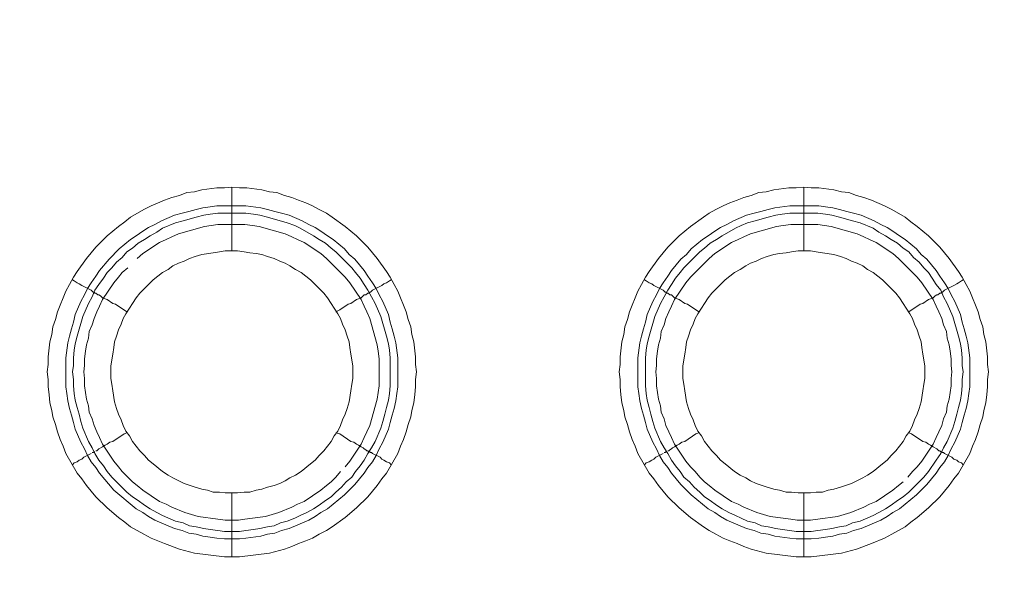
# Model space of a CAD drawing. Units: millimetres. Extents: x 902 to 5737, y 8259 to 13590.
# Drawn here: x 4733 to 4811, y 12111 to 12155 of the extents above; entities that cross this region are included whole.
import ezdxf

# ---------------------------------------------------------------- set-up
doc = ezdxf.new("R2010")
doc.units = ezdxf.units.MM
doc.header["$LTSCALE"] = 0.5
doc.layers.get('0').update_dxf_attribs({"lineweight": 0})

msp = doc.modelspace()

# ---------------------------------------------------------------- linework, layer by layer
at = {"color": 7}
for p, q in [((4749.822, 12137.171), (4749.822, 12142.183)), ((4794.782, 12137.171), (4794.782, 12142.183)), ((4748.643, 12140.709), (4750.928, 12140.709)), ((4793.677, 12140.709), (4795.962, 12140.709)), ((4749.822, 12118.155), (4749.822, 12113.143)), ((4794.782, 12118.155), (4794.782, 12113.143))]:
    msp.add_line(p, q, dxfattribs=at)
at = {"ltscale": 0.2, "extrusion": (-4.18887e-18, -2.22005e-16, -1)}
msp.add_lwpolyline([(-4999.674, 12680.423, -1), (-4974.659, 11354.659)], format="xyb", dxfattribs=at)
at = {"color": 7, "flags": 128}
for points in [[(4750.412, 12113.143), (4749.233, 12113.143), (4746.874, 12113.438), (4745.695, 12113.733), (4744.516, 12114.175), (4743.484, 12114.618), (4742.894, 12114.912), (4741.862, 12115.502), (4741.42, 12115.871), (4740.904, 12116.239), (4740.02, 12116.976), (4739.135, 12117.861), (4738.398, 12118.745), (4738.03, 12119.261), (4737.661, 12119.703), (4736.777, 12121.251), (4736.555, 12121.841), (4736.334, 12122.357), (4736.113, 12122.946), (4735.966, 12123.536), (4735.745, 12124.126), (4735.671, 12124.641), (4735.524, 12125.231), (4735.45, 12125.894), (4735.376, 12126.484), (4735.376, 12127.074), (4735.302, 12127.663), (4735.376, 12128.253), (4735.376, 12128.843), (4735.524, 12130.022), (4735.671, 12130.612), (4735.745, 12131.201), (4735.966, 12131.791), (4736.113, 12132.38), (4736.334, 12132.896), (4736.555, 12133.486), (4736.777, 12134.002), (4737.071, 12134.518), (4737.366, 12135.108), (4737.661, 12135.55), (4738.398, 12136.582), (4739.135, 12137.466), (4740.02, 12138.351), (4740.904, 12139.088), (4741.42, 12139.456), (4741.862, 12139.825), (4742.894, 12140.414), (4743.484, 12140.709), (4744.516, 12141.151), (4745.105, 12141.372), (4745.695, 12141.52), (4746.284, 12141.741), (4746.874, 12141.815), (4747.464, 12141.962), (4748.643, 12142.11), (4749.233, 12142.11), (4749.822, 12142.183)], [(4749.822, 12142.183), (4750.412, 12142.11), (4751.002, 12142.11), (4752.181, 12141.962), (4752.771, 12141.815), (4753.36, 12141.741), (4753.95, 12141.52), (4754.539, 12141.372), (4755.055, 12141.151), (4755.645, 12140.93), (4756.161, 12140.709), (4756.677, 12140.414), (4757.267, 12140.119), (4757.709, 12139.825), (4758.741, 12139.088), (4759.625, 12138.351), (4760.067, 12137.908), (4760.51, 12137.466), (4761.247, 12136.582), (4761.984, 12135.55), (4762.278, 12135.108), (4762.573, 12134.518), (4762.868, 12134.002), (4763.089, 12133.486), (4763.31, 12132.896), (4763.531, 12132.38), (4763.679, 12131.791), (4763.9, 12131.201), (4763.974, 12130.612), (4764.121, 12130.022), (4764.268, 12128.843), (4764.268, 12128.253), (4764.342, 12127.663), (4764.268, 12127.074), (4764.268, 12126.484), (4764.195, 12125.894), (4764.121, 12125.231), (4763.974, 12124.641), (4763.9, 12124.126), (4763.679, 12123.536), (4763.531, 12122.946), (4763.31, 12122.357), (4763.089, 12121.841), (4762.868, 12121.251), (4761.984, 12119.703), (4761.615, 12119.261), (4761.247, 12118.745), (4760.51, 12117.861), (4759.625, 12116.976), (4758.741, 12116.239), (4757.709, 12115.502), (4757.267, 12115.207), (4756.677, 12114.912), (4756.161, 12114.618), (4755.645, 12114.396), (4755.055, 12114.175), (4754.539, 12113.954), (4753.95, 12113.733), (4752.771, 12113.438), (4750.412, 12113.143)], [(4795.372, 12113.143), (4794.193, 12113.143), (4791.834, 12113.438), (4790.655, 12113.733), (4790.065, 12113.954), (4789.549, 12114.175), (4788.96, 12114.396), (4788.444, 12114.618), (4787.854, 12114.912), (4787.338, 12115.207), (4786.896, 12115.502), (4785.864, 12116.239), (4784.98, 12116.976), (4784.095, 12117.861), (4783.358, 12118.745), (4782.99, 12119.261), (4782.621, 12119.703), (4781.737, 12121.251), (4781.515, 12121.841), (4781.294, 12122.357), (4781.073, 12122.946), (4780.926, 12123.536), (4780.705, 12124.126), (4780.631, 12124.641), (4780.484, 12125.231), (4780.41, 12125.894), (4780.336, 12126.484), (4780.336, 12127.074), (4780.262, 12127.663), (4780.336, 12128.253), (4780.336, 12128.843), (4780.484, 12130.022), (4780.631, 12130.612), (4780.705, 12131.201), (4780.926, 12131.791), (4781.073, 12132.38), (4781.294, 12132.896), (4781.515, 12133.486), (4781.737, 12134.002), (4782.031, 12134.518), (4782.326, 12135.108), (4782.621, 12135.55), (4783.358, 12136.582), (4784.095, 12137.466), (4784.98, 12138.351), (4785.864, 12139.088), (4786.896, 12139.825), (4787.338, 12140.119), (4787.854, 12140.414), (4788.444, 12140.709), (4788.96, 12140.93), (4789.549, 12141.151), (4790.065, 12141.372), (4790.655, 12141.52), (4791.244, 12141.741), (4791.834, 12141.815), (4792.424, 12141.962), (4793.603, 12142.11), (4794.193, 12142.11), (4794.782, 12142.183)], [(4794.782, 12142.183), (4795.372, 12142.11), (4795.962, 12142.11), (4797.141, 12141.962), (4797.731, 12141.815), (4798.32, 12141.741), (4798.91, 12141.52), (4799.499, 12141.372), (4800.089, 12141.151), (4801.121, 12140.709), (4801.711, 12140.414), (4802.742, 12139.825), (4803.185, 12139.456), (4803.701, 12139.088), (4804.585, 12138.351), (4805.47, 12137.466), (4806.207, 12136.582), (4806.944, 12135.55), (4807.238, 12135.108), (4807.533, 12134.518), (4807.828, 12134.002), (4808.049, 12133.486), (4808.27, 12132.896), (4808.491, 12132.38), (4808.639, 12131.791), (4808.86, 12131.201), (4808.934, 12130.612), (4809.081, 12130.022), (4809.228, 12128.843), (4809.228, 12128.253), (4809.302, 12127.663), (4809.228, 12127.074), (4809.228, 12126.484), (4809.155, 12125.894), (4809.081, 12125.231), (4808.934, 12124.641), (4808.86, 12124.126), (4808.639, 12123.536), (4808.491, 12122.946), (4808.27, 12122.357), (4808.049, 12121.841), (4807.828, 12121.251), (4806.944, 12119.703), (4806.575, 12119.261), (4806.207, 12118.745), (4805.47, 12117.861), (4804.585, 12116.976), (4803.701, 12116.239), (4803.185, 12115.871), (4802.742, 12115.502), (4801.711, 12114.912), (4801.121, 12114.618), (4800.089, 12114.175), (4798.91, 12113.733), (4797.731, 12113.438), (4795.372, 12113.143)], [(4750.928, 12140.709), (4752.107, 12140.562), (4752.623, 12140.414), (4753.213, 12140.267), (4753.729, 12140.119), (4754.318, 12139.972), (4755.35, 12139.53), (4755.866, 12139.235), (4756.382, 12139.014), (4756.824, 12138.719), (4757.34, 12138.351), (4757.782, 12138.056), (4758.667, 12137.319), (4759.035, 12136.876), (4759.478, 12136.508), (4760.215, 12135.623), (4760.51, 12135.181), (4760.878, 12134.665), (4761.173, 12134.223), (4761.394, 12133.707), (4761.689, 12133.191), (4762.131, 12132.159), (4762.278, 12131.57), (4762.426, 12131.054), (4762.573, 12130.464), (4762.721, 12129.948), (4762.868, 12128.769), (4762.868, 12126.484), (4762.794, 12125.968), (4762.721, 12125.378), (4762.573, 12124.789), (4762.426, 12124.273), (4762.278, 12123.683), (4762.131, 12123.167), (4761.689, 12122.135), (4761.394, 12121.62), (4761.173, 12121.104), (4760.878, 12120.588), (4760.51, 12120.145), (4760.215, 12119.703), (4759.478, 12118.819), (4758.667, 12118.008), (4757.34, 12116.902), (4756.824, 12116.608), (4756.382, 12116.313), (4755.866, 12116.018), (4754.318, 12115.355), (4753.729, 12115.207), (4753.213, 12114.986), (4752.623, 12114.912), (4752.107, 12114.765), (4750.928, 12114.618), (4750.412, 12114.544), (4749.233, 12114.544), (4748.643, 12114.618), (4748.127, 12114.691), (4747.537, 12114.765), (4747.022, 12114.912), (4746.432, 12114.986), (4745.916, 12115.207), (4745.326, 12115.355), (4743.779, 12116.018), (4743.263, 12116.313), (4742.82, 12116.608), (4742.304, 12116.902), (4740.536, 12118.377), (4739.43, 12119.703), (4739.135, 12120.145), (4738.767, 12120.588), (4738.472, 12121.104), (4738.251, 12121.62), (4737.956, 12122.135), (4737.514, 12123.167), (4737.366, 12123.683), (4737.219, 12124.273), (4737.071, 12124.789), (4736.924, 12125.378), (4736.85, 12125.968), (4736.777, 12126.484), (4736.777, 12128.769), (4736.924, 12129.948), (4737.071, 12130.464), (4737.219, 12131.054), (4737.366, 12131.57), (4737.514, 12132.159), (4737.956, 12133.191), (4738.251, 12133.707), (4738.472, 12134.223), (4738.767, 12134.665), (4739.135, 12135.181), (4739.43, 12135.623), (4740.167, 12136.508), (4740.978, 12137.319), (4741.862, 12138.056), (4742.304, 12138.351), (4742.82, 12138.719), (4743.263, 12139.014), (4743.779, 12139.235), (4744.294, 12139.53), (4745.326, 12139.972), (4745.916, 12140.119), (4746.432, 12140.267), (4747.022, 12140.414), (4747.537, 12140.562), (4748.127, 12140.635), (4748.643, 12140.709)], [(4795.962, 12140.709), (4796.478, 12140.635), (4797.067, 12140.562), (4797.583, 12140.414), (4798.173, 12140.267), (4798.689, 12140.119), (4799.278, 12139.972), (4800.31, 12139.53), (4800.826, 12139.235), (4801.342, 12139.014), (4801.784, 12138.719), (4802.3, 12138.351), (4802.742, 12138.056), (4803.627, 12137.319), (4803.995, 12136.876), (4804.438, 12136.508), (4805.175, 12135.623), (4805.47, 12135.181), (4805.838, 12134.665), (4806.133, 12134.223), (4806.354, 12133.707), (4806.649, 12133.191), (4807.091, 12132.159), (4807.238, 12131.57), (4807.386, 12131.054), (4807.533, 12130.464), (4807.681, 12129.948), (4807.828, 12128.769), (4807.828, 12126.484), (4807.754, 12125.968), (4807.681, 12125.378), (4807.533, 12124.789), (4807.386, 12124.273), (4807.238, 12123.683), (4807.091, 12123.167), (4806.649, 12122.135), (4806.354, 12121.62), (4806.133, 12121.104), (4805.838, 12120.588), (4805.47, 12120.145), (4805.175, 12119.703), (4804.438, 12118.819), (4803.627, 12118.008), (4802.3, 12116.902), (4801.784, 12116.608), (4801.342, 12116.313), (4800.826, 12116.018), (4799.278, 12115.355), (4798.689, 12115.207), (4798.173, 12114.986), (4797.583, 12114.912), (4797.067, 12114.765), (4796.478, 12114.691), (4795.962, 12114.618), (4795.372, 12114.544), (4794.193, 12114.544), (4793.677, 12114.618), (4792.497, 12114.765), (4791.982, 12114.912), (4791.392, 12114.986), (4790.876, 12115.207), (4790.286, 12115.355), (4788.739, 12116.018), (4788.223, 12116.313), (4787.78, 12116.608), (4787.264, 12116.902), (4785.938, 12118.008), (4785.127, 12118.819), (4784.39, 12119.703), (4784.095, 12120.145), (4783.727, 12120.588), (4783.432, 12121.104), (4783.211, 12121.62), (4782.916, 12122.135), (4782.474, 12123.167), (4782.326, 12123.683), (4782.179, 12124.273), (4782.031, 12124.789), (4781.884, 12125.378), (4781.81, 12125.968), (4781.737, 12126.484), (4781.737, 12128.769), (4781.884, 12129.948), (4782.031, 12130.464), (4782.179, 12131.054), (4782.326, 12131.57), (4782.474, 12132.159), (4782.916, 12133.191), (4783.211, 12133.707), (4783.432, 12134.223), (4783.727, 12134.665), (4784.095, 12135.181), (4784.39, 12135.623), (4785.127, 12136.508), (4785.569, 12136.876), (4785.938, 12137.319), (4786.822, 12138.056), (4787.264, 12138.351), (4787.78, 12138.719), (4788.223, 12139.014), (4788.739, 12139.235), (4789.254, 12139.53), (4790.286, 12139.972), (4790.876, 12140.119), (4791.392, 12140.267), (4791.982, 12140.414), (4792.497, 12140.562), (4793.677, 12140.709)], [(4750.928, 12140.119), (4748.717, 12140.119), (4748.127, 12140.046), (4747.611, 12139.972), (4747.022, 12139.825), (4745.99, 12139.53), (4745.4, 12139.382), (4744.368, 12138.94), (4743.926, 12138.645), (4743.41, 12138.351), (4742.968, 12138.056), (4742.452, 12137.761), (4742.01, 12137.392), (4741.567, 12137.098), (4741.199, 12136.655), (4740.757, 12136.287), (4740.388, 12135.845), (4740.02, 12135.476), (4739.725, 12135.034), (4739.356, 12134.518), (4739.061, 12134.076), (4738.84, 12133.56), (4738.545, 12133.044), (4738.103, 12132.012), (4737.661, 12130.464), (4737.514, 12129.874), (4737.44, 12129.359), (4737.366, 12128.769), (4737.366, 12128.179), (4737.292, 12127.663), (4737.366, 12127.074), (4737.366, 12126.558), (4737.44, 12125.968), (4737.514, 12125.452), (4737.661, 12124.863), (4737.808, 12124.347), (4737.956, 12123.757), (4738.103, 12123.241), (4738.545, 12122.209), (4738.84, 12121.693), (4739.061, 12121.251), (4739.356, 12120.735), (4739.725, 12120.293), (4740.02, 12119.851), (4740.388, 12119.408), (4740.757, 12119.04), (4741.567, 12118.229), (4742.01, 12117.861), (4742.452, 12117.566), (4742.968, 12117.197), (4743.41, 12116.902), (4743.926, 12116.608), (4744.368, 12116.386), (4745.4, 12115.944), (4745.99, 12115.797), (4746.506, 12115.576), (4747.022, 12115.502), (4747.611, 12115.355), (4748.127, 12115.281), (4748.717, 12115.207), (4749.233, 12115.134), (4750.412, 12115.134)], [(4750.928, 12140.119), (4751.518, 12140.046), (4752.033, 12139.972), (4752.623, 12139.825), (4754.171, 12139.382), (4754.761, 12139.161), (4755.203, 12138.94), (4756.235, 12138.351), (4756.677, 12138.056), (4757.193, 12137.761), (4757.635, 12137.392), (4758.004, 12137.098), (4759.257, 12135.845), (4759.551, 12135.476), (4759.92, 12135.034), (4760.215, 12134.518), (4760.51, 12134.076), (4761.099, 12133.044), (4761.541, 12132.012), (4761.984, 12130.464), (4762.131, 12129.874), (4762.205, 12129.359), (4762.278, 12128.769), (4762.278, 12126.558), (4762.205, 12125.968), (4762.131, 12125.452), (4761.984, 12124.863), (4761.836, 12124.347), (4761.689, 12123.757), (4761.541, 12123.241), (4761.099, 12122.209), (4760.804, 12121.693), (4760.51, 12121.251), (4760.215, 12120.735), (4759.92, 12120.293), (4759.551, 12119.851), (4759.257, 12119.408), (4758.814, 12119.04), (4758.446, 12118.598), (4758.004, 12118.229), (4757.635, 12117.861), (4757.193, 12117.566), (4756.677, 12117.197), (4756.235, 12116.902), (4755.719, 12116.608), (4755.203, 12116.386), (4754.761, 12116.165), (4754.171, 12115.944), (4753.655, 12115.797), (4753.139, 12115.576), (4752.623, 12115.502), (4752.033, 12115.355), (4751.518, 12115.281), (4750.928, 12115.207), (4750.412, 12115.134)], [(4795.888, 12140.119), (4793.677, 12140.119), (4793.087, 12140.046), (4792.571, 12139.972), (4791.982, 12139.825), (4790.95, 12139.53), (4790.36, 12139.382), (4789.844, 12139.161), (4789.402, 12138.94), (4788.37, 12138.351), (4787.928, 12138.056), (4787.412, 12137.761), (4786.97, 12137.392), (4786.601, 12137.098), (4785.348, 12135.845), (4785.053, 12135.476), (4784.685, 12135.034), (4784.39, 12134.518), (4784.095, 12134.076), (4783.505, 12133.044), (4783.063, 12132.012), (4782.621, 12130.464), (4782.474, 12129.874), (4782.4, 12129.359), (4782.326, 12128.769), (4782.326, 12126.558), (4782.4, 12125.968), (4782.474, 12125.452), (4782.621, 12124.863), (4782.768, 12124.347), (4782.916, 12123.757), (4783.063, 12123.241), (4783.505, 12122.209), (4783.8, 12121.693), (4784.095, 12121.251), (4784.39, 12120.735), (4784.685, 12120.293), (4785.053, 12119.851), (4785.348, 12119.408), (4785.79, 12119.04), (4786.159, 12118.598), (4786.601, 12118.229), (4786.97, 12117.861), (4787.412, 12117.566), (4787.928, 12117.197), (4788.37, 12116.902), (4788.886, 12116.608), (4789.402, 12116.386), (4789.844, 12116.165), (4790.36, 12115.944), (4790.95, 12115.797), (4791.466, 12115.576), (4791.982, 12115.502), (4792.571, 12115.355), (4793.087, 12115.281), (4793.677, 12115.207), (4794.193, 12115.134), (4795.372, 12115.134)], [(4795.888, 12140.119), (4796.478, 12140.046), (4796.993, 12139.972), (4797.583, 12139.825), (4798.615, 12139.53), (4799.205, 12139.382), (4800.236, 12138.94), (4800.679, 12138.645), (4801.195, 12138.351), (4801.637, 12138.056), (4802.153, 12137.761), (4802.595, 12137.392), (4803.037, 12137.098), (4803.406, 12136.655), (4803.848, 12136.287), (4804.217, 12135.845), (4804.585, 12135.476), (4804.88, 12135.034), (4805.175, 12134.518), (4805.543, 12134.076), (4805.764, 12133.56), (4806.059, 12133.044), (4806.501, 12132.012), (4806.944, 12130.464), (4807.091, 12129.874), (4807.165, 12129.359), (4807.238, 12128.769), (4807.238, 12128.179), (4807.312, 12127.663), (4807.238, 12127.074), (4807.238, 12126.558), (4807.165, 12125.968), (4807.091, 12125.452), (4806.944, 12124.863), (4806.796, 12124.347), (4806.649, 12123.757), (4806.501, 12123.241), (4806.059, 12122.209), (4805.764, 12121.693), (4805.543, 12121.251), (4805.175, 12120.735), (4804.585, 12119.851), (4804.217, 12119.408), (4803.037, 12118.229), (4802.595, 12117.861), (4802.153, 12117.566), (4801.637, 12117.197), (4801.195, 12116.902), (4800.679, 12116.608), (4800.236, 12116.386), (4799.205, 12115.944), (4798.615, 12115.797), (4798.099, 12115.576), (4797.583, 12115.502), (4796.993, 12115.355), (4796.478, 12115.281), (4795.888, 12115.207), (4795.372, 12115.134)], [(4750.854, 12139.235), (4748.717, 12139.235), (4747.685, 12139.088), (4745.621, 12138.498), (4745.105, 12138.277), (4744.663, 12138.056), (4744.147, 12137.835), (4742.82, 12136.95), (4742.378, 12136.582)], [(4758.741, 12120.219), (4759.109, 12120.661), (4759.994, 12121.988), (4760.215, 12122.504), (4760.436, 12122.946), (4760.657, 12123.462), (4761.247, 12125.526), (4761.394, 12126.558), (4761.394, 12128.695), (4761.32, 12129.285), (4761.247, 12129.801), (4760.657, 12131.865), (4760.436, 12132.38), (4760.215, 12132.823), (4759.994, 12133.339), (4759.109, 12134.665), (4758.741, 12135.108), (4758.372, 12135.476), (4757.635, 12136.213), (4757.267, 12136.582), (4756.824, 12136.95), (4755.498, 12137.835), (4754.982, 12138.056), (4754.539, 12138.277), (4754.024, 12138.498), (4751.96, 12139.088), (4751.444, 12139.161), (4750.854, 12139.235)], [(4795.888, 12139.235), (4793.75, 12139.235), (4793.161, 12139.161), (4792.645, 12139.088), (4790.581, 12138.498), (4790.065, 12138.277), (4789.623, 12138.056), (4789.107, 12137.835), (4787.78, 12136.95), (4787.338, 12136.582), (4786.233, 12135.476), (4785.864, 12135.108), (4785.495, 12134.665), (4784.611, 12133.339), (4784.39, 12132.823), (4784.169, 12132.38), (4783.948, 12131.865), (4783.8, 12131.349), (4783.579, 12130.833), (4783.505, 12130.317), (4783.358, 12129.801), (4783.284, 12129.285), (4783.211, 12128.695), (4783.211, 12128.179), (4783.137, 12127.663), (4783.211, 12127.147), (4783.211, 12126.558), (4783.358, 12125.526), (4783.505, 12125.01), (4783.579, 12124.494), (4783.8, 12123.978), (4783.948, 12123.462), (4784.169, 12122.946), (4784.39, 12122.504), (4784.611, 12121.988), (4785.495, 12120.661), (4785.864, 12120.219), (4786.233, 12119.851), (4786.601, 12119.408), (4786.97, 12119.04), (4787.338, 12118.745), (4787.78, 12118.377), (4789.107, 12117.492), (4789.623, 12117.271), (4790.065, 12117.05), (4791.097, 12116.608), (4792.129, 12116.313), (4793.161, 12116.165), (4793.75, 12116.092), (4794.266, 12116.018), (4795.298, 12116.018), (4795.888, 12116.092), (4797.436, 12116.313), (4798.468, 12116.608), (4799.499, 12117.05), (4799.942, 12117.271), (4800.458, 12117.492), (4801.784, 12118.377), (4802.227, 12118.745), (4802.595, 12119.04)], [(4802.964, 12119.408), (4803.332, 12119.851), (4803.701, 12120.219), (4804.069, 12120.661), (4804.954, 12121.988), (4805.175, 12122.504), (4805.396, 12122.946), (4805.617, 12123.462), (4805.764, 12123.978), (4805.985, 12124.494), (4806.059, 12125.01), (4806.207, 12125.526), (4806.354, 12126.558), (4806.354, 12127.147), (4806.428, 12127.663), (4806.354, 12128.179), (4806.354, 12128.695), (4806.28, 12129.285), (4806.207, 12129.801), (4806.059, 12130.317), (4805.985, 12130.833), (4805.764, 12131.349), (4805.617, 12131.865), (4805.396, 12132.38), (4805.175, 12132.823), (4804.954, 12133.339), (4804.069, 12134.665), (4803.701, 12135.108), (4803.332, 12135.476), (4802.595, 12136.213), (4802.227, 12136.582), (4801.784, 12136.95), (4800.458, 12137.835), (4799.942, 12138.056), (4799.499, 12138.277), (4798.983, 12138.498), (4796.92, 12139.088), (4795.888, 12139.235)], [(4750.265, 12137.171), (4749.306, 12137.171), (4748.864, 12137.098), (4748.348, 12137.024), (4747.464, 12136.876), (4746.948, 12136.729), (4746.506, 12136.582), (4746.063, 12136.361), (4745.621, 12136.213), (4745.179, 12135.992), (4744.81, 12135.697), (4744.368, 12135.476), (4743.631, 12134.886), (4742.968, 12134.223), (4742.599, 12133.855), (4742.304, 12133.486), (4742.01, 12133.044), (4741.788, 12132.675), (4741.494, 12132.233), (4741.273, 12131.865), (4741.125, 12131.422), (4740.904, 12130.98), (4740.757, 12130.464), (4740.609, 12130.022), (4740.536, 12129.58), (4740.462, 12129.064), (4740.388, 12128.622), (4740.314, 12128.106), (4740.314, 12127.147), (4740.388, 12126.705), (4740.462, 12126.189), (4740.609, 12125.305), (4740.757, 12124.789), (4740.904, 12124.347), (4741.125, 12123.904), (4741.273, 12123.462), (4741.494, 12123.02), (4741.788, 12122.651), (4742.01, 12122.209), (4742.599, 12121.472), (4742.968, 12121.104), (4743.263, 12120.735), (4743.631, 12120.44), (4744.368, 12119.851), (4744.81, 12119.556), (4745.179, 12119.335), (4746.063, 12118.892), (4746.948, 12118.598), (4747.464, 12118.45), (4747.906, 12118.377), (4748.348, 12118.229), (4748.864, 12118.229), (4749.306, 12118.155), (4750.265, 12118.155)], [(4750.265, 12118.155), (4750.78, 12118.229), (4751.223, 12118.229), (4751.739, 12118.377), (4752.181, 12118.45), (4752.623, 12118.598), (4753.139, 12118.745), (4753.581, 12118.892), (4754.024, 12119.114), (4754.392, 12119.335), (4754.834, 12119.556), (4755.276, 12119.851), (4756.014, 12120.44), (4756.382, 12120.735), (4756.677, 12121.104), (4757.045, 12121.472), (4757.635, 12122.209), (4757.856, 12122.651), (4758.151, 12123.02), (4758.372, 12123.462), (4758.52, 12123.904), (4758.741, 12124.347), (4758.888, 12124.789), (4759.035, 12125.305), (4759.183, 12126.189), (4759.257, 12126.705), (4759.33, 12127.147), (4759.33, 12128.106), (4759.257, 12128.622), (4759.183, 12129.064), (4759.109, 12129.58), (4759.035, 12130.022), (4758.888, 12130.464), (4758.741, 12130.98), (4758.52, 12131.422), (4758.372, 12131.865), (4758.151, 12132.233), (4757.856, 12132.675), (4757.635, 12133.044), (4757.34, 12133.486), (4757.045, 12133.855), (4756.677, 12134.223), (4756.014, 12134.886), (4755.276, 12135.476), (4754.834, 12135.697), (4754.392, 12135.992), (4754.024, 12136.213), (4753.581, 12136.361), (4753.139, 12136.582), (4752.623, 12136.729), (4752.181, 12136.876), (4751.739, 12136.95), (4751.223, 12137.024), (4750.78, 12137.098), (4750.265, 12137.171)], [(4795.298, 12137.171), (4794.34, 12137.171), (4793.824, 12137.098), (4793.382, 12137.024), (4792.866, 12136.95), (4792.424, 12136.876), (4791.908, 12136.729), (4791.466, 12136.582), (4791.023, 12136.361), (4790.581, 12136.213), (4790.213, 12135.992), (4789.77, 12135.697), (4789.328, 12135.476), (4788.591, 12134.886), (4787.928, 12134.223), (4787.559, 12133.855), (4787.264, 12133.486), (4786.97, 12133.044), (4786.748, 12132.675), (4786.454, 12132.233), (4786.233, 12131.865), (4786.085, 12131.422), (4785.864, 12130.98), (4785.717, 12130.464), (4785.569, 12130.022), (4785.495, 12129.58), (4785.422, 12129.064), (4785.348, 12128.622), (4785.274, 12128.106), (4785.274, 12127.147), (4785.348, 12126.705), (4785.422, 12126.189), (4785.569, 12125.305), (4785.717, 12124.789), (4785.864, 12124.347), (4786.085, 12123.904), (4786.233, 12123.462), (4786.454, 12123.02), (4786.748, 12122.651), (4786.97, 12122.209), (4787.559, 12121.472), (4787.928, 12121.104), (4788.223, 12120.735), (4788.591, 12120.44), (4789.328, 12119.851), (4789.77, 12119.556), (4790.213, 12119.335), (4790.581, 12119.114), (4791.023, 12118.892), (4791.908, 12118.598), (4792.424, 12118.45), (4792.866, 12118.377), (4793.382, 12118.229), (4793.824, 12118.229), (4794.34, 12118.155), (4795.298, 12118.155)], [(4795.298, 12118.155), (4795.74, 12118.229), (4796.256, 12118.229), (4796.699, 12118.377), (4797.141, 12118.45), (4797.657, 12118.598), (4798.541, 12118.892), (4799.426, 12119.335), (4799.794, 12119.556), (4800.236, 12119.851), (4800.974, 12120.44), (4801.342, 12120.735), (4801.637, 12121.104), (4802.005, 12121.472), (4802.595, 12122.209), (4802.816, 12122.651), (4803.111, 12123.02), (4803.332, 12123.462), (4803.479, 12123.904), (4803.701, 12124.347), (4803.848, 12124.789), (4803.995, 12125.305), (4804.143, 12126.189), (4804.217, 12126.705), (4804.29, 12127.147), (4804.29, 12128.106), (4804.217, 12128.622), (4804.143, 12129.064), (4804.069, 12129.58), (4803.995, 12130.022), (4803.848, 12130.464), (4803.701, 12130.98), (4803.479, 12131.422), (4803.332, 12131.865), (4803.111, 12132.233), (4802.816, 12132.675), (4802.595, 12133.044), (4802.3, 12133.486), (4802.005, 12133.855), (4801.637, 12134.223), (4800.974, 12134.886), (4800.236, 12135.476), (4799.794, 12135.697), (4799.426, 12135.992), (4798.983, 12136.213), (4798.541, 12136.361), (4798.099, 12136.582), (4797.657, 12136.729), (4797.141, 12136.876), (4796.256, 12137.024), (4795.74, 12137.098), (4795.298, 12137.171)], [(4741.641, 12135.845), (4741.199, 12135.476), (4740.904, 12135.108), (4740.536, 12134.665), (4739.651, 12133.339), (4739.43, 12132.823), (4739.209, 12132.38), (4738.988, 12131.865), (4738.84, 12131.349), (4738.619, 12130.833), (4738.545, 12130.317), (4738.398, 12129.801), (4738.324, 12129.285), (4738.251, 12128.695), (4738.251, 12128.179), (4738.177, 12127.663), (4738.251, 12127.147), (4738.251, 12126.558), (4738.398, 12125.526), (4738.545, 12125.01), (4738.619, 12124.494), (4738.84, 12123.978), (4738.988, 12123.462), (4739.209, 12122.946), (4739.43, 12122.504), (4739.651, 12121.988), (4740.536, 12120.661), (4740.904, 12120.219), (4741.199, 12119.851), (4741.641, 12119.408), (4742.01, 12119.04), (4742.378, 12118.745), (4742.82, 12118.377), (4744.147, 12117.492), (4744.663, 12117.271), (4745.105, 12117.05), (4746.137, 12116.608), (4747.169, 12116.313), (4748.717, 12116.092), (4749.306, 12116.018), (4750.338, 12116.018), (4750.854, 12116.092), (4751.444, 12116.165), (4752.476, 12116.313), (4753.508, 12116.608), (4754.539, 12117.05), (4754.982, 12117.271), (4755.498, 12117.492), (4756.824, 12118.377), (4757.267, 12118.745), (4757.635, 12119.04), (4758.004, 12119.408), (4758.372, 12119.851)], [(4737.292, 12134.886), (4737.44, 12134.813), (4737.661, 12134.665), (4737.808, 12134.592), (4738.03, 12134.444), (4738.767, 12134.076), (4738.914, 12133.928), (4738.988, 12133.928), (4739.061, 12133.855), (4739.135, 12133.855), (4739.283, 12133.707), (4739.356, 12133.707), (4739.504, 12133.633), (4739.651, 12133.486), (4739.872, 12133.412), (4740.02, 12133.339), (4740.462, 12133.044), (4740.683, 12132.97), (4741.567, 12132.38)], [(4762.352, 12134.886), (4762.205, 12134.813), (4761.984, 12134.665), (4761.763, 12134.592), (4761.615, 12134.444), (4760.878, 12134.076), (4760.731, 12133.928), (4760.657, 12133.928), (4760.583, 12133.855), (4760.51, 12133.855), (4760.362, 12133.707), (4760.215, 12133.707), (4759.994, 12133.486), (4759.772, 12133.412), (4759.625, 12133.339), (4759.183, 12133.044), (4758.962, 12132.97), (4758.298, 12132.528), (4758.004, 12132.38)], [(4782.252, 12134.886), (4782.4, 12134.813), (4782.621, 12134.665), (4782.842, 12134.592), (4782.99, 12134.444), (4783.727, 12134.076), (4783.874, 12133.928), (4783.948, 12133.928), (4784.021, 12133.855), (4784.095, 12133.855), (4784.243, 12133.707), (4784.39, 12133.707), (4784.464, 12133.633), (4784.611, 12133.486), (4784.832, 12133.412), (4784.98, 12133.339), (4785.422, 12133.044), (4785.643, 12132.97), (4786.527, 12132.38)], [(4807.312, 12134.886), (4807.165, 12134.813), (4806.944, 12134.665), (4806.796, 12134.592), (4806.575, 12134.444), (4805.838, 12134.076), (4805.691, 12133.928), (4805.617, 12133.928), (4805.543, 12133.855), (4805.47, 12133.855), (4805.322, 12133.707), (4805.248, 12133.707), (4805.101, 12133.633), (4804.954, 12133.486), (4804.732, 12133.412), (4804.585, 12133.339), (4804.143, 12133.044), (4803.922, 12132.97), (4803.037, 12132.38)], [(4739.135, 12121.472), (4739.209, 12121.472), (4739.356, 12121.62), (4739.651, 12121.767), (4739.872, 12121.914), (4740.02, 12121.988), (4740.241, 12122.135), (4740.462, 12122.209), (4741.346, 12122.799), (4741.567, 12122.873)], [(4762.352, 12120.367), (4762.205, 12120.514), (4761.984, 12120.588), (4761.763, 12120.735), (4761.615, 12120.809), (4761.468, 12120.956), (4760.878, 12121.251), (4760.804, 12121.325), (4760.731, 12121.325), (4760.657, 12121.398), (4760.583, 12121.398), (4760.51, 12121.472), (4760.436, 12121.472), (4760.362, 12121.546), (4760.215, 12121.62), (4760.141, 12121.693), (4759.994, 12121.767), (4759.772, 12121.914), (4759.625, 12121.988), (4759.404, 12122.135), (4759.183, 12122.209), (4758.298, 12122.799), (4758.004, 12122.873)], [(4784.095, 12121.472), (4784.169, 12121.472), (4784.243, 12121.546), (4784.39, 12121.62), (4784.464, 12121.693), (4784.611, 12121.767), (4784.832, 12121.914), (4784.98, 12121.988), (4785.201, 12122.135), (4785.422, 12122.209), (4786.306, 12122.799), (4786.527, 12122.873)], [(4807.312, 12120.367), (4807.165, 12120.514), (4806.944, 12120.588), (4806.796, 12120.735), (4806.575, 12120.809), (4806.428, 12120.956), (4805.838, 12121.251), (4805.764, 12121.325), (4805.691, 12121.325), (4805.617, 12121.398), (4805.543, 12121.398), (4805.47, 12121.472), (4805.396, 12121.472), (4805.322, 12121.546), (4805.248, 12121.62), (4804.954, 12121.767), (4804.732, 12121.914), (4804.585, 12121.988), (4804.364, 12122.135), (4804.143, 12122.209), (4803.258, 12122.799), (4803.037, 12122.873)], [(4737.292, 12120.367), (4737.44, 12120.514), (4737.661, 12120.588), (4737.808, 12120.735), (4738.03, 12120.809), (4738.177, 12120.956), (4738.767, 12121.251)], [(4738.84, 12121.325), (4738.914, 12121.325), (4738.988, 12121.398), (4739.061, 12121.398)], [(4782.252, 12120.367), (4782.4, 12120.514), (4782.621, 12120.588), (4782.842, 12120.735), (4782.99, 12120.809), (4783.137, 12120.956), (4783.727, 12121.251)], [(4783.8, 12121.325), (4783.874, 12121.325), (4783.948, 12121.398), (4784.021, 12121.398)]]:
    msp.add_lwpolyline(points, dxfattribs=at)
at = {"ltscale": 0.2}
msp.add_circle((4974.659, 12017.659), 715, dxfattribs=at)

doc.saveas('drawing.dxf')
